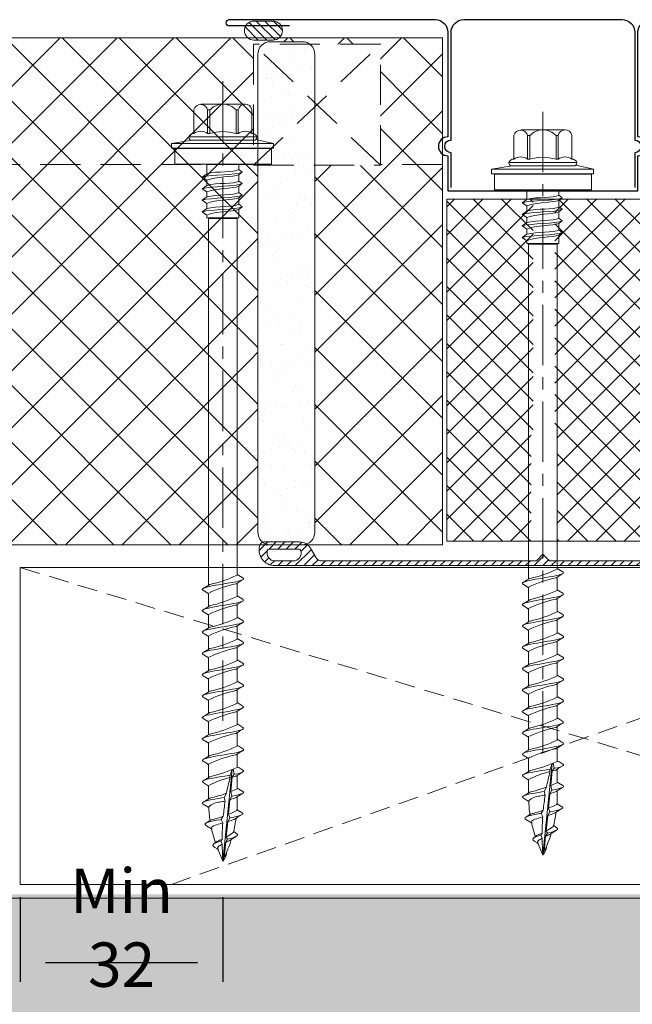
# Model space of a CAD drawing. Units: millimetres. Extents: x 39732 to 125114, y 33489 to 54132.
# Drawn here: x 70377 to 70474, y 44837 to 44992 of the extents above; entities that cross this region are included whole.
import ezdxf

# ---------------------------------------------------------------- set-up
doc = ezdxf.new("R2010")
doc.units = ezdxf.units.MM
doc.set_wipeout_variables(frame=1)
doc.linetypes.add('CENTER', pattern=[50.8, 31.75, -6.35, 6.35, -6.35])
doc.linetypes.add('HIDDEN', pattern=[9.525, 6.35, -3.175])
doc.layers.get('0').update_dxf_attribs({"lineweight": 9})
for name, color, linetype, lineweight in [('dimension', 7, 'Continuous', 9), ('Flashings', 6, 'Continuous', 25), ('Hatch', 43, 'Continuous', 18), ('PANEL WALL', 7, 'Continuous', 18), ('Structure primary', 7, 'Continuous', 9), ('Structure secondary', 7, 'Continuous', 18)]:
    doc.layers.add(name, color=color, linetype=linetype, lineweight=lineweight)
doc.styles.add('K_Span-std', font='arial.ttf', dxfattribs={"width": 0.8})
doc.dimstyles.new('K_SPAN_5', dxfattribs={"dimtxt": 5, "dimasz": 7, "dimexe": 3, "dimexo": 2, "dimgap": 2, "dimtad": 1, "dimdec": 0, "dimdsep": 46, "dimtxsty": 'K_Span-std', "dimcen": 2.5, "dimclrd": 256, "dimclre": 256, "dimadec": 0, "dimazin": 0, "dimtfac": 1, "dimtdec": 0, "dimtmove": 0, "dimatfit": 3, "dimfxl": 1, "dimarcsym": 0})

# ---------------------------------------------------------------- blocks, each defined once
blk = doc.blocks.new('VJ2')
h = blk.add_hatch()
h.set_pattern_fill('ANSI31', color=8, scale=0.3, style=0)
h.paths.add_polyline_path([(44.7, 3.21, 0.33168), (43.98, 3.75), (43.98, 3.75), (38.41, 3.75, 0.267949), (36.67, 2.75), (35.81, 1.25, -0.267949), (34.94, 0.75), (1.04, 0.75), (0, 1.79), (-1.04, 0.75), (-34.94, 0.75, -0.267949), (-35.81, 1.25), (-36.67, 2.75, 0.267949), (-38.41, 3.75), (-43.98, 3.75, 0.331679), (-44.7, 3.21, 0.501863), (-42.3, 0), (42.3, 0, 0.501863)])
h.paths.add_polyline_path([(-38.24, 2.43, 0.315274), (-38.52, 2.62), (-43.2, 2.62, 0.315274), (-43.48, 2.43, 0.520596), (-42.3, 0.75), (-39.42, 0.75, 0.520596)], flags=16)
h.paths.add_polyline_path([(43.48, 2.43, 0.315274), (43.2, 2.62), (38.52, 2.62, 0.315274), (38.24, 2.43, 0.520596), (39.42, 0.75), (42.3, 0.75, 0.520596)], flags=16)
blk.add_lwpolyline([(44.7, 3.21, 0.331679), (43.98, 3.75), (38.41, 3.75, 0.267949), (36.67, 2.75), (35.81, 1.25, -0.267949), (34.94, 0.75), (1.04, 0.75), (0, 1.79), (-1.04, 0.75), (-34.94, 0.75, -0.267949), (-35.81, 1.25), (-36.67, 2.75, 0.267949), (-38.41, 3.75), (-43.98, 3.75, 0.331679), (-44.7, 3.21, 0.501863), (-42.3, 0), (42.3, 0, 0.501865), (44.7, 3.21)], format="xyb")
for points in [[(-38.24, 2.43, 0.315274), (-38.52, 2.62), (-43.2, 2.62, 0.315274), (-43.48, 2.43, 0.520596), (-42.3, 0.75), (-39.42, 0.75, 0.520596)], [(38.24, 2.43, 0.520596), (39.42, 0.75), (42.3, 0.75, 0.520596), (43.48, 2.43, 0.315274), (43.2, 2.62), (38.52, 2.62, 0.315274)]]:
    blk.add_lwpolyline(points, format="xyb", close=True)
blk = doc.blocks.new('*U223')
at = {"lineweight": 5}
h = blk.add_hatch(dxfattribs=at)
h.set_pattern_fill('ANSI31', color=256, scale=0.3, angle=90, style=0)
h.set_pattern_definition([(135, (16529.0247, -15920.5783), (-0.67351921, -0.67351921), [])])
h.paths.add_polyline_path([(1.5, 0, 0.414214), (3, 1.5, 0.414214), (1.5, 3), (-1.5, 3, 0.414214), (-3, 1.5, 0.414214), (-1.5, 0)])
blk.add_lwpolyline([(3, 1.5), (3, 1.5, 0.414214), (1.5, 3), (-1.5, 3, 0.414214), (-3, 1.5), (-3, 1.5, 0.414214), (-1.5, 0), (1.5, 0, 0.414214)], format="xyb", close=True, dxfattribs=at)
blk = doc.blocks.new('*U454')
at = {"color": 7, "linetype": 'Continuous'}
for p, q in [((-2.25, -58.46), (-2.25, -61.39)), ((2.26, -59.81), (2.26, -58.46)), ((2.26, -63.18), (2.26, -61.06)), ((-2.25, -62.65), (-2.25, -64.76)), ((2.26, -66.55), (2.26, -64.44)), ((-2.25, -66.02), (-2.25, -68.13)), ((2.26, -69.93), (2.26, -67.81)), ((-2.25, -69.39), (-2.25, -71.51)), ((2.26, -73.3), (2.26, -71.18)), ((-2.25, -72.77), (-2.25, -74.88)), ((2.26, -76.67), (2.26, -74.55)), ((-2.25, -76.14), (-2.25, -78.25)), ((2.26, -80.04), (2.26, -77.93)), ((-2.25, -79.51), (-2.25, -81.62)), ((2.26, -83.42), (2.26, -81.3)), ((-2.25, -82.88), (-2.25, -85)), ((2.26, -86.79), (2.26, -84.67)), ((-2.25, -86.26), (-2.25, -88.37)), ((2.26, -90.16), (2.26, -88.04)), ((-2.25, -89.63), (-2.25, -91.74)), ((2.26, -93.53), (2.26, -91.42)), ((-2.25, -93), (-2.25, -95.12)), ((2.26, -95.64), (2.26, -94.79)), ((-0.81, -102.87), (-0.8, -102.97)), ((-0.71, -102.66), (-0.8, -102.79)), ((-0.78, -103.04), (0.01, -104.94)), ((0.39, -104), (0.79, -103.04)), ((0.56, -103.77), (0.52, -103.7))]:
    blk.add_line(p, q, dxfattribs=at)
for points in [[(-4.59, 4.87), (-4.59, 8.67, -0.774293), (-2.41, 8.6), (-2.41, 4.87, 0.351427), (-4.59, 4.87, 0.019663)], [(-2.08, 4.87), (-2.08, 8.6, -0.439203), (2.08, 8.6), (2.08, 4.87, 0.150792), (-2.08, 4.87, 0.019663)], [(4.59, 4.87), (4.59, 8.67, 0.805597), (2.41, 8.6), (2.41, 4.87, -0.351427), (4.59, 4.87, -0.019663)], [(4.59, 4.87), (4.83, 4.87, -0.26801), (5.37, 4.37), (5.37, 4.31, -0.395447), (4.83, 3.81), (-4.82, 3.81, -0.389624), (-5.38, 4.31), (-5.38, 4.37, -0.241094), (-4.82, 4.87), (-4.59, 4.87)]]:
    blk.add_lwpolyline(points, format="xyb")
for points in [[(-3.5, 9.51), (3.5, 9.51)], [(-2.41, 8.6), (-2.08, 8.6)], [(2.08, 8.6), (2.41, 8.6)], [(-2.41, 4.87), (-2.08, 4.87)], [(2.08, 4.87), (2.41, 4.87)], [(-8.11, 3.31), (-4.83, 3.81)], [(-8.11, 3.31), (-4.97, 3.31)], [(5.37, 4.37), (-5.38, 4.37)], [(8, 3.31), (5.2, 3.96)], [(-2.51, -1.49), (-2.51, 0), (2.51, 0), (2.51, -0.8)], [(-3.27, -2), (-2.63, -1.86), (-1.81, -1.76), (-0.89, -1.69), (0.07, -1.62), (1.01, -1.56), (1.86, -1.47), (2.56, -1.35), (3.03, -1.19)], [(-2.52, -2.5), (-3.27, -2), (-2.52, -1.49)], [(-2.52, -1.49), (-1.88, -1.34), (-1.16, -1.24), (-0.42, -1.19), (0.32, -1.15), (1.02, -1.11), (1.64, -1.05), (2.15, -0.95), (2.51, -0.8)], [(2.51, -0.8), (3.03, -1.19), (2.52, -1.61)], [(-3.27, -3.82), (-2.63, -3.69), (-1.81, -3.59), (-0.89, -3.52), (0.07, -3.45), (1.01, -3.39), (1.86, -3.3), (2.56, -3.18), (3.03, -3.02)], [(-2.52, -2.5), (-1.99, -2.31), (-1.33, -2.16), (-0.6, -2.05), (0.15, -1.97), (0.89, -1.9), (1.56, -1.82), (2.12, -1.73), (2.52, -1.61)], [(-2.52, -3.32), (-1.88, -3.16), (-1.16, -3.07), (-0.42, -3.01), (0.32, -2.98), (1.02, -2.94), (1.64, -2.88), (2.15, -2.78), (2.51, -2.63)], [(-2.51, -3.31), (-2.51, -2.5)], [(2.51, -1.61), (2.51, -2.63)], [(2.51, -2.63), (3.03, -3.02), (2.52, -3.43)], [(-2.52, -4.33), (-3.27, -3.82), (-2.52, -3.32)], [(-2.52, -4.33), (-1.99, -4.14), (-1.33, -3.99), (-0.6, -3.88), (0.15, -3.8), (0.89, -3.72), (1.56, -3.65), (2.12, -3.56), (2.52, -3.43)], [(-2.52, -5.13), (-1.88, -4.98), (-1.16, -4.88), (-0.42, -4.83), (0.32, -4.79), (1.02, -4.75), (1.64, -4.69), (2.15, -4.6), (2.51, -4.44)], [(-2.51, -5.13), (-2.51, -4.33)], [(2.51, -3.44), (2.51, -4.44)], [(2.51, -4.44), (3.03, -4.83), (2.52, -5.25)], [(-3.27, -5.64), (-2.63, -5.5), (-1.81, -5.4), (-0.89, -5.33), (0.07, -5.27), (1.01, -5.2), (1.86, -5.11), (2.56, -4.99), (3.03, -4.83)], [(-2.52, -6.15), (-3.27, -5.64), (-2.52, -5.13)], [(-2.52, -6.15), (-1.99, -5.95), (-1.33, -5.8), (-0.6, -5.69), (0.15, -5.61), (0.89, -5.54), (1.56, -5.46), (2.12, -5.37), (2.52, -5.25)], [(-2.51, -6.97), (-2.51, -6.14)], [(2.51, -5.25), (2.51, -6.28)], [(-3.27, -7.48), (-2.63, -7.34), (-1.81, -7.24), (-0.89, -7.17), (0.07, -7.11), (1.01, -7.04), (1.86, -6.95), (2.56, -6.84), (3.03, -6.67)], [(-2.52, -7.99), (-3.27, -7.48), (-2.52, -6.97)], [(-2.52, -6.97), (-1.88, -6.82), (-1.16, -6.72), (-0.42, -6.67), (0.32, -6.63), (1.02, -6.59), (1.64, -6.53), (2.15, -6.44), (2.51, -6.28)], [(-2.52, -7.99), (-1.99, -7.79), (-1.33, -7.64), (-0.6, -7.54), (0.15, -7.45), (0.89, -7.38), (1.56, -7.3), (2.12, -7.21), (2.52, -7.09)], [(2.51, -7.09), (2.51, -8.44), (-2.51, -8.44), (-2.51, -7.98)], [(2.51, -6.28), (3.03, -6.67), (2.52, -7.09)], [(-2.25, -58.46), (-2.25, -8.55), (2.27, -8.55), (2.26, -58.46)], [(0.01, -104.95), (1.46, -90.51)], [(1.12, -91.75), (1.15, -91.38)], [(1.25, -93.98), (1.48, -91.66)], [(1.6, -90.45), (1.78, -91.24), (1.48, -91.66)], [(0.36, -95.48), (0.22, -94.91), (0.57, -94.24)], [(1.25, -93.98), (1.39, -94.7), (1.12, -95.26)], [(0.89, -97.55), (1.12, -95.26)], [(-0.03, -98.93), (-0.25, -98.37), (0.06, -97.86)], [(0.89, -97.55), (1.08, -98.11), (0.77, -98.72)], [(0.53, -101.15), (0.77, -98.72)], [(-0.12, -102.29), (-0.3, -101.78), (-0.12, -101.48)], [(0.21, -104.31), (0.44, -101.98)], [(0.53, -101.15), (0.75, -101.5), (0.44, -101.98)]]:
    blk.add_lwpolyline(points)
blk.add_lwpolyline([(-8.11, 2.58), (8, 2.58), (8, 3.31), (-8.11, 3.31)], close=True)
at = {"color": 253}
blk.add_lwpolyline([(-7.61, 0.07), (7.67, 0.07), (7.67, 2.51), (-7.61, 2.51)], close=True, dxfattribs=at)
at = {"color": 7, "linetype": 'Continuous', "flags": 128}
for points in [[(3.13, -60.23), (3.23, -60.3), (3.26, -60.4), (3.19, -60.49), (3.03, -60.58), (2.77, -60.68), (2.43, -60.77), (2.02, -60.87), (1.55, -60.96), (1.03, -61.05), (0.48, -61.14), (-0.08, -61.24), (-0.64, -61.33), (-1.18, -61.42), (-1.69, -61.52), (-2.14, -61.61), (-2.53, -61.7), (-2.84, -61.8), (-3.07, -61.89), (-3.21, -61.98), (-3.25, -62.08), (-3.19, -62.17), (-3.11, -62.21)], [(2.09, -61.18), (2.35, -61.01), (3.14, -60.53)], [(3.14, -60.23), (2.51, -59.85), (2.26, -59.7)], [(-2.06, -61.28), (-2.48, -61.53), (-3.12, -61.91)], [(3.13, -63.61), (3.21, -63.66), (3.26, -63.75), (3.21, -63.85), (3.06, -63.94), (2.83, -64.03), (2.5, -64.13), (2.11, -64.22), (1.64, -64.31), (1.13, -64.41), (0.59, -64.5), (0.03, -64.59), (-0.53, -64.68), (-1.08, -64.78), (-1.59, -64.87), (-2.06, -64.96), (-2.46, -65.06), (-2.79, -65.15), (-3.03, -65.24), (-3.19, -65.34), (-3.25, -65.43), (-3.21, -65.52), (-3.12, -65.58)], [(-3.13, -62.21), (-2.42, -62.65), (-2.25, -62.75)], [(3.14, -63.61), (2.51, -63.23), (2.26, -63.08)], [(-2.07, -64.65), (-2.49, -64.91), (-3.12, -65.29)], [(2.08, -64.55), (2.4, -64.35), (3.14, -63.9)], [(-3.13, -65.58), (-2.42, -66.02), (-2.25, -66.12)], [(3.14, -66.98), (2.5, -66.6), (2.26, -66.45)], [(3.12, -66.98), (3.19, -67.01), (3.26, -67.11), (3.23, -67.2), (3.1, -67.29), (2.88, -67.39), (2.57, -67.48), (2.19, -67.58), (1.73, -67.67), (1.23, -67.76), (0.69, -67.85), (0.13, -67.95), (-0.43, -68.04), (-0.98, -68.13), (-1.5, -68.23), (-1.98, -68.32), (-2.39, -68.41), (-2.74, -68.51), (-3, -68.6), (-3.17, -68.69), (-3.24, -68.79), (-3.22, -68.88), (-3.12, -68.95)], [(-2.07, -68.02), (-2.49, -68.28), (-3.12, -68.66)], [(2.09, -67.92), (2.53, -67.65), (3.14, -67.27)], [(-3.13, -68.95), (-2.42, -69.39), (-2.25, -69.5)], [(3.14, -70.35), (2.5, -69.97), (2.26, -69.82)], [(3.13, -70.35), (3.17, -70.37), (3.25, -70.46), (3.24, -70.56), (3.13, -70.65), (2.92, -70.74), (2.63, -70.84), (2.26, -70.93), (1.82, -71.02), (1.32, -71.12), (0.79, -71.21), (0.23, -71.3), (-0.33, -71.4), (-0.89, -71.49), (-1.42, -71.58), (-1.9, -71.68), (-2.33, -71.77), (-2.68, -71.86), (-2.96, -71.96), (-3.15, -72.05), (-3.24, -72.14), (-3.23, -72.24), (-3.13, -72.33)], [(-2.07, -71.39), (-2.49, -71.65), (-3.12, -72.03)], [(2.09, -71.29), (2.52, -71.02), (3.14, -70.65)], [(-3.13, -72.33), (-2.42, -72.76), (-2.25, -72.87)], [(3.13, -73.72), (3.15, -73.73), (3.25, -73.82), (3.25, -73.91), (3.15, -74.01), (2.96, -74.1), (2.69, -74.19), (2.33, -74.29), (1.9, -74.38), (1.41, -74.47), (0.88, -74.57), (0.33, -74.66), (-0.24, -74.75), (-0.79, -74.85), (-1.33, -74.94), (-1.82, -75.03), (-2.26, -75.13), (-2.63, -75.22), (-2.92, -75.31), (-3.12, -75.41), (-3.23, -75.5), (-3.24, -75.59), (-3.15, -75.69), (-3.13, -75.7)], [(2.08, -74.67), (2.43, -74.45), (3.14, -74.02)], [(3.13, -73.72), (2.5, -73.34), (2.26, -73.19)], [(-3.13, -75.7), (-2.42, -76.13), (-2.25, -76.24)], [(-2.07, -74.77), (-2.49, -75.03), (-3.12, -75.41)], [(3.13, -77.09), (3.24, -77.18), (3.26, -77.27), (3.18, -77.36), (3, -77.46), (2.74, -77.55), (2.39, -77.64), (1.98, -77.74), (1.5, -77.83), (0.98, -77.92), (0.42, -78.02), (-0.14, -78.11), (-0.7, -78.2), (-1.24, -78.3), (-1.74, -78.39), (-2.19, -78.48), (-2.57, -78.58), (-2.87, -78.67), (-3.09, -78.76), (-3.22, -78.85), (-3.24, -78.95), (-3.17, -79.04), (-3.12, -79.07)], [(2.08, -78.04), (2.43, -77.82), (3.14, -77.39)], [(3.13, -77.09), (2.5, -76.71), (2.26, -76.57)], [(-3.13, -79.07), (-2.42, -79.51), (-2.25, -79.61)], [(-2.08, -78.14), (-2.49, -78.4), (-3.12, -78.78)], [(3.13, -80.47), (3.22, -80.53), (3.26, -80.63), (3.2, -80.72), (3.04, -80.81), (2.79, -80.91), (2.46, -81), (2.05, -81.09), (1.58, -81.19), (1.07, -81.28), (0.52, -81.37), (-0.04, -81.47), (-0.6, -81.56), (-1.15, -81.65), (-1.65, -81.75), (-2.11, -81.84), (-2.51, -81.93), (-2.83, -82.03), (-3.06, -82.12), (-3.2, -82.21), (-3.25, -82.31), (-3.19, -82.4), (-3.12, -82.45)], [(2.09, -81.41), (2.36, -81.24), (3.14, -80.76)], [(3.14, -80.47), (2.51, -80.09), (2.26, -79.94)], [(-2.07, -81.51), (-2.49, -81.77), (-3.13, -82.16)], [(3.13, -83.84), (3.21, -83.89), (3.26, -83.98), (3.22, -84.08), (3.08, -84.17), (2.85, -84.26), (2.53, -84.36), (2.14, -84.45), (1.68, -84.54), (1.18, -84.63), (0.64, -84.73), (0.07, -84.82), (-0.49, -84.91), (-1.04, -85.01), (-1.55, -85.1), (-2.02, -85.19), (-2.43, -85.29), (-2.77, -85.38), (-3.02, -85.47), (-3.18, -85.56), (-3.24, -85.66), (-3.21, -85.75), (-3.12, -85.82)], [(-3.13, -82.45), (-2.42, -82.88), (-2.25, -82.99)], [(3.14, -83.84), (2.51, -83.46), (2.26, -83.31)], [(-2.07, -84.89), (-2.5, -85.15), (-3.13, -85.53)], [(-3.13, -85.82), (-2.42, -86.25), (-2.25, -86.36)], [(3.14, -87.21), (2.51, -86.83), (2.26, -86.68)], [(3.13, -87.21), (3.18, -87.24), (3.26, -87.33), (3.24, -87.43), (3.12, -87.52), (2.9, -87.61), (2.61, -87.71), (2.23, -87.8), (1.78, -87.89), (1.29, -87.99), (0.75, -88.08), (0.19, -88.17), (-0.37, -88.27), (-0.92, -88.36), (-1.45, -88.45), (-1.93, -88.55), (-2.35, -88.64), (-2.7, -88.73), (-2.97, -88.83), (-3.15, -88.92), (-3.24, -89.01), (-3.23, -89.11), (-3.12, -89.19)], [(-2.07, -88.26), (-2.49, -88.52), (-3.13, -88.9)], [(-3.13, -89.19), (-2.42, -89.62), (-2.25, -89.73)], [(3.13, -90.58), (2.5, -90.2), (2.26, -90.06)], [(1.15, -91.38), (0.86, -91.43), (0.31, -91.53), (-0.26, -91.62), (-0.81, -91.71), (-1.34, -91.81), (-1.84, -91.9), (-2.27, -91.99), (-2.64, -92.09), (-2.92, -92.18), (-3.12, -92.27), (-3.23, -92.36), (-3.24, -92.46), (-3.15, -92.55), (-3.12, -92.57)], [(-2.07, -91.63), (-2.49, -91.89), (-3.13, -92.27)], [(3.13, -90.58), (3.15, -90.6), (3.25, -90.69), (3.25, -90.78), (3.15, -90.88), (2.95, -90.97), (2.67, -91.06), (2.31, -91.16), (1.88, -91.25), (1.76, -91.27)], [(2.08, -91.53), (2.43, -91.31), (3.14, -90.88)], [(-3.12, -92.57), (-2.34, -93.05), (-2.25, -93.1)], [(3.13, -93.95), (3.24, -94.04), (3.26, -94.14), (3.18, -94.23), (3, -94.32), (2.73, -94.41), (2.39, -94.51), (1.97, -94.6), (1.49, -94.69), (1.38, -94.71)], [(2.08, -94.9), (2.43, -94.68), (3.14, -94.25)], [(3.13, -93.95), (2.5, -93.58), (2.26, -93.43)], [(0.22, -94.91), (-0.15, -94.97), (-0.71, -95.07), (-1.24, -95.16), (-1.74, -95.25), (-2.19, -95.35), (-2.57, -95.44), (-2.88, -95.53), (-3.09, -95.63), (-3.22, -95.72), (-3.24, -95.81), (-3.17, -95.91), (-3.11, -95.94)], [(-2.07, -95), (-2.49, -95.26), (-3.13, -95.65)], [(-3.12, -95.94), (-2.34, -96.42), (-2.21, -96.5)], [(3.02, -97.31), (3.04, -97.32), (3.14, -97.42), (3.13, -97.52), (3.03, -97.62), (2.83, -97.71), (2.53, -97.81), (2.15, -97.91), (1.7, -98.01), (1.19, -98.11), (1.07, -98.13)], [(1.92, -98.3), (2.33, -98.04), (3.02, -97.62)], [(3.02, -97.32), (2.41, -96.94), (2.21, -96.82)], [(-0.25, -98.37), (-0.48, -98.41), (-1.02, -98.51), (-1.52, -98.61), (-1.96, -98.72), (-2.33, -98.82), (-2.6, -98.93), (-2.77, -99.03), (-2.83, -99.14), (-2.77, -99.25), (-2.68, -99.31)], [(-1.82, -98.42), (-2.13, -98.62), (-2.69, -98.98)], [(-2.69, -99.31), (-2.05, -99.7), (-1.75, -99.89)], [(-0.03, -98.93), (-0.35, -99.02), (-0.67, -99.12), (-0.97, -99.21), (-1.23, -99.3), (-1.46, -99.4), (-1.62, -99.49), (-1.74, -99.58), (-1.8, -99.68), (-1.8, -99.76)], [(1.92, -98.29), (1.79, -98.36), (1.57, -98.46), (1.31, -98.55), (1.01, -98.65), (0.77, -98.72)], [(2.18, -100.63), (2.22, -100.64), (2.32, -100.77), (2.29, -100.9), (2.12, -101.03), (1.83, -101.17), (1.41, -101.31), (0.92, -101.45), (0.75, -101.5)], [(2.19, -100.63), (1.71, -100.3), (1.68, -100.28)], [(-0.3, -101.78), (-0.71, -101.91), (-1.14, -102.07), (-1.44, -102.24), (-1.58, -102.41), (-1.52, -102.6), (-1.28, -102.78)], [(-0.93, -101.82), (-1.09, -101.96), (-1.43, -102.23)], [(1.16, -101.65), (1.59, -101.36), (2.15, -101.02)], [(-1.29, -102.78), (-0.91, -103.02), (-0.72, -103.18)]]:
    blk.add_lwpolyline(points, dxfattribs=at)
at = {"color": 7, "linetype": 'Continuous'}
for centre, radius, start, end in [((-5.19, -44.98), 16.59, 280.8624, 296.6937), ((5.36, -77.88), 17.02, 101.0861, 116.5355), ((-6.62, -44.17), 20.98, 282.5315, 295.0421), ((5.73, -82.32), 18.15, 101.5994, 116.0556), ((-6.09, -49.12), 19.33, 282.028, 295.5912), ((6.21, -87.1), 19.63, 102.1462, 115.517), ((-5.66, -53.76), 18, 281.5262, 296.0991), ((6.74, -92.05), 21.27, 102.6248, 114.975), ((-5.3, -58.18), 16.9, 281.0067, 296.5676), ((5.26, -91.13), 16.77, 100.9496, 116.614), ((-6.73, -57.36), 21.3, 282.628, 294.9654), ((5.66, -95.63), 17.95, 101.5044, 116.1119), ((-6.19, -62.35), 19.61, 282.1383, 295.5232), ((6.19, -100.52), 19.55, 102.1234, 115.5617), ((-5.76, -67), 18.27, 281.6544, 296.0268), ((6.19, -104.19), 19.82, 102.1334, 115.203), ((24.24, -119.82), 41.46, 120.5986, 122.3983), ((-5.33, -71.58), 17, 281.0722, 296.5376), ((5, -104), 16.09, 100.5959, 116.775), ((28.28, -129.71), 49.12, 120.7825, 122.287), ((-6.8, -70.63), 21.53, 282.6933, 294.8935), ((5.6, -108.94), 17.76, 101.4324, 103.4113), ((5.6, -108.94), 17.76, 104.5977, 116.2006), ((-6.24, -75.67), 19.78, 282.1846, 290.1456), ((-6.24, -75.67), 19.78, 292.2389, 295.4412), ((-0.41, -98.25), 2.61, 91.1505, 134.1789), ((-2.22, -84.89), 10.89, 279.2706, 283.701), ((-2.22, -84.89), 10.89, 287.8399, 293.2572), ((-17.07, -95.64), 19.33, 356.1396, 0), ((17.08, -95.64), 19.33, 182.1882, 188.6408), ((-6.37, -79.8), 19.18, 283.7367, 289.605), ((-6.37, -79.8), 19.18, 292.2514, 296.6012), ((-17.07, -95.64), 19.33, 345.5777, 352.393), ((17.08, -95.64), 19.33, 192.2983, 199.232), ((-5.28, -90.66), 11.99, 298.9804, 305.2404), ((-5.28, -90.66), 11.99, 291.3081, 295.5006), ((4.85, -110.71), 9.78, 120.543, 124.6419), ((4.85, -110.71), 9.78, 112.1603, 116.8047), ((-17.07, -95.64), 19.33, 337.5, 342.158), ((-0.51, -102.91), 0.314, 128.6576, 221.6151), ((-1.4, -103.56), 1.97, 315.7395, 353.9884), ((2.17, -105.28), 2.19, 144.3901, 171.0983)]:
    blk.add_arc(centre, radius, start, end, dxfattribs=at)
for centre, radius, start, end in [((28.63, -100.53), 28.96, 159.7693, 161.5903), ((40.28, -101.7), 40.4, 165.7422, 169.3625), ((40.28, -101.7), 40.4, 171.1373, 174.5491), ((40.28, -101.7), 40.4, 176.074, 179.691), ((40.28, -101.7), 40.4, 180.8321, 184.5966)]:
    blk.add_arc(centre, radius, start, end)
blk = doc.blocks.new('*U554')
at = {"color": 7, "linetype": 'Continuous'}
for p, q in [((-2.25, -63.46), (-2.25, -66.39)), ((2.26, -64.81), (2.26, -63.46)), ((2.26, -68.18), (2.26, -66.06)), ((-2.25, -67.65), (-2.25, -69.76)), ((2.26, -71.55), (2.26, -69.44)), ((-2.25, -71.02), (-2.25, -73.13)), ((2.26, -74.93), (2.26, -72.81)), ((-2.25, -74.39), (-2.25, -76.51)), ((2.26, -78.3), (2.26, -76.18)), ((-2.25, -77.77), (-2.25, -79.88)), ((2.26, -81.67), (2.26, -79.55)), ((-2.25, -81.14), (-2.25, -83.25)), ((2.26, -85.04), (2.26, -82.93)), ((-2.25, -84.51), (-2.25, -86.62)), ((2.26, -88.42), (2.26, -86.3)), ((-2.25, -87.88), (-2.25, -90)), ((2.26, -91.79), (2.26, -89.67)), ((-2.25, -91.26), (-2.25, -93.37)), ((2.26, -95.16), (2.26, -93.04)), ((-2.25, -94.63), (-2.25, -96.74)), ((2.26, -98.53), (2.26, -96.42)), ((-2.25, -98), (-2.25, -100.12)), ((2.26, -100.64), (2.26, -99.79)), ((-0.81, -107.87), (-0.8, -107.97)), ((-0.71, -107.66), (-0.8, -107.79)), ((-0.78, -108.04), (0.01, -109.94)), ((0.39, -109), (0.79, -108.04)), ((0.56, -108.77), (0.52, -108.7))]:
    blk.add_line(p, q, dxfattribs=at)
for points in [[(-4.59, 4.87), (-4.59, 8.67, -0.774293), (-2.41, 8.6), (-2.41, 4.87, 0.351427), (-4.59, 4.87, 0.019663)], [(-2.08, 4.87), (-2.08, 8.6, -0.439203), (2.08, 8.6), (2.08, 4.87, 0.150792), (-2.08, 4.87, 0.019663)], [(4.59, 4.87), (4.59, 8.67, 0.805597), (2.41, 8.6), (2.41, 4.87, -0.351427), (4.59, 4.87, -0.019663)], [(4.59, 4.87), (4.83, 4.87, -0.26801), (5.37, 4.37), (5.37, 4.31, -0.395447), (4.83, 3.81), (-4.82, 3.81, -0.389624), (-5.38, 4.31), (-5.38, 4.37, -0.241094), (-4.82, 4.87), (-4.59, 4.87)]]:
    blk.add_lwpolyline(points, format="xyb")
for points in [[(-3.5, 9.51), (3.5, 9.51)], [(-2.41, 8.6), (-2.08, 8.6)], [(2.08, 8.6), (2.41, 8.6)], [(-2.41, 4.87), (-2.08, 4.87)], [(2.08, 4.87), (2.41, 4.87)], [(-8.11, 3.31), (-4.83, 3.81)], [(-8.11, 3.31), (-4.97, 3.31)], [(5.37, 4.37), (-5.38, 4.37)], [(8, 3.31), (5.2, 3.96)], [(-2.51, -1.49), (-2.51, 0), (2.51, 0), (2.51, -0.8)], [(-3.27, -2), (-2.63, -1.86), (-1.81, -1.76), (-0.89, -1.69), (0.07, -1.62), (1.01, -1.56), (1.86, -1.47), (2.56, -1.35), (3.03, -1.19)], [(-2.52, -2.5), (-3.27, -2), (-2.52, -1.49)], [(-2.52, -1.49), (-1.88, -1.34), (-1.16, -1.24), (-0.42, -1.19), (0.32, -1.15), (1.02, -1.11), (1.64, -1.05), (2.15, -0.95), (2.51, -0.8)], [(2.51, -0.8), (3.03, -1.19), (2.52, -1.61)], [(-3.27, -3.82), (-2.63, -3.69), (-1.81, -3.59), (-0.89, -3.52), (0.07, -3.45), (1.01, -3.39), (1.86, -3.3), (2.56, -3.18), (3.03, -3.02)], [(-2.52, -2.5), (-1.99, -2.31), (-1.33, -2.16), (-0.6, -2.05), (0.15, -1.97), (0.89, -1.9), (1.56, -1.82), (2.12, -1.73), (2.52, -1.61)], [(-2.52, -3.32), (-1.88, -3.16), (-1.16, -3.07), (-0.42, -3.01), (0.32, -2.98), (1.02, -2.94), (1.64, -2.88), (2.15, -2.78), (2.51, -2.63)], [(-2.51, -3.31), (-2.51, -2.5)], [(2.51, -1.61), (2.51, -2.63)], [(2.51, -2.63), (3.03, -3.02), (2.52, -3.43)], [(-2.52, -4.33), (-3.27, -3.82), (-2.52, -3.32)], [(-2.52, -4.33), (-1.99, -4.14), (-1.33, -3.99), (-0.6, -3.88), (0.15, -3.8), (0.89, -3.72), (1.56, -3.65), (2.12, -3.56), (2.52, -3.43)], [(-2.52, -5.13), (-1.88, -4.98), (-1.16, -4.88), (-0.42, -4.83), (0.32, -4.79), (1.02, -4.75), (1.64, -4.69), (2.15, -4.6), (2.51, -4.44)], [(-2.51, -5.13), (-2.51, -4.33)], [(2.51, -3.44), (2.51, -4.44)], [(2.51, -4.44), (3.03, -4.83), (2.52, -5.25)], [(-3.27, -5.64), (-2.63, -5.5), (-1.81, -5.4), (-0.89, -5.33), (0.07, -5.27), (1.01, -5.2), (1.86, -5.11), (2.56, -4.99), (3.03, -4.83)], [(-2.52, -6.15), (-3.27, -5.64), (-2.52, -5.13)], [(-2.52, -6.15), (-1.99, -5.95), (-1.33, -5.8), (-0.6, -5.69), (0.15, -5.61), (0.89, -5.54), (1.56, -5.46), (2.12, -5.37), (2.52, -5.25)], [(-2.51, -6.97), (-2.51, -6.14)], [(2.51, -5.25), (2.51, -6.28)], [(-3.27, -7.48), (-2.63, -7.34), (-1.81, -7.24), (-0.89, -7.17), (0.07, -7.11), (1.01, -7.04), (1.86, -6.95), (2.56, -6.84), (3.03, -6.67)], [(-2.52, -7.99), (-3.27, -7.48), (-2.52, -6.97)], [(-2.52, -6.97), (-1.88, -6.82), (-1.16, -6.72), (-0.42, -6.67), (0.32, -6.63), (1.02, -6.59), (1.64, -6.53), (2.15, -6.44), (2.51, -6.28)], [(-2.52, -7.99), (-1.99, -7.79), (-1.33, -7.64), (-0.6, -7.54), (0.15, -7.45), (0.89, -7.38), (1.56, -7.3), (2.12, -7.21), (2.52, -7.09)], [(2.51, -7.09), (2.51, -8.44), (-2.51, -8.44), (-2.51, -7.98)], [(2.51, -6.28), (3.03, -6.67), (2.52, -7.09)], [(-2.25, -63.46), (-2.25, -8.55), (2.27, -8.55), (2.26, -63.46)], [(0.01, -109.95), (1.46, -95.51)], [(1.6, -95.45), (1.78, -96.24), (1.48, -96.66)], [(1.12, -96.75), (1.15, -96.38)], [(1.24, -98.98), (1.48, -96.66)], [(0.36, -100.48), (0.22, -99.91), (0.57, -99.24)], [(1.24, -98.98), (1.39, -99.7), (1.12, -100.26)], [(0.89, -102.55), (1.12, -100.26)], [(0.89, -102.55), (1.08, -103.11), (0.77, -103.72)], [(-0.03, -103.93), (-0.25, -103.37), (0.06, -102.86)], [(0.52, -106.15), (0.77, -103.72)], [(-0.12, -107.29), (-0.3, -106.78), (-0.12, -106.48)], [(0.21, -109.31), (0.44, -106.98)], [(0.52, -106.15), (0.75, -106.5), (0.44, -106.98)]]:
    blk.add_lwpolyline(points)
blk.add_lwpolyline([(-8.11, 2.58), (8, 2.58), (8, 3.31), (-8.11, 3.31)], close=True)
at = {"color": 253}
blk.add_lwpolyline([(-7.61, 0.07), (7.67, 0.07), (7.67, 2.51), (-7.61, 2.51)], close=True, dxfattribs=at)
at = {"color": 7, "linetype": 'Continuous', "flags": 128}
for points in [[(3.13, -65.23), (3.23, -65.3), (3.26, -65.4), (3.19, -65.49), (3.02, -65.58), (2.77, -65.68), (2.43, -65.77), (2.02, -65.87), (1.55, -65.96), (1.03, -66.05), (0.48, -66.14), (-0.08, -66.24), (-0.64, -66.33), (-1.18, -66.42), (-1.69, -66.52), (-2.14, -66.61), (-2.53, -66.7), (-2.84, -66.8), (-3.07, -66.89), (-3.21, -66.98), (-3.25, -67.08), (-3.19, -67.17), (-3.12, -67.21)], [(3.14, -65.23), (2.51, -64.85), (2.26, -64.7)], [(-2.07, -66.28), (-2.48, -66.53), (-3.12, -66.91)], [(2.09, -66.18), (2.35, -66.01), (3.14, -65.53)], [(-3.13, -67.21), (-2.42, -67.65), (-2.25, -67.75)], [(3.14, -68.61), (2.51, -68.23), (2.26, -68.08)], [(3.13, -68.61), (3.21, -68.66), (3.26, -68.75), (3.21, -68.85), (3.06, -68.94), (2.83, -69.03), (2.5, -69.13), (2.11, -69.22), (1.64, -69.31), (1.13, -69.41), (0.59, -69.5), (0.03, -69.59), (-0.53, -69.68), (-1.08, -69.78), (-1.59, -69.87), (-2.06, -69.96), (-2.46, -70.06), (-2.79, -70.15), (-3.04, -70.24), (-3.19, -70.34), (-3.25, -70.43), (-3.21, -70.52), (-3.12, -70.58)], [(-2.07, -69.65), (-2.49, -69.91), (-3.12, -70.29)], [(2.08, -69.55), (2.4, -69.35), (3.14, -68.9)], [(-3.13, -70.58), (-2.42, -71.02), (-2.25, -71.12)], [(3.14, -71.98), (2.5, -71.6), (2.26, -71.45)], [(3.12, -71.98), (3.19, -72.01), (3.26, -72.11), (3.23, -72.2), (3.1, -72.29), (2.88, -72.39), (2.57, -72.48), (2.18, -72.58), (1.73, -72.67), (1.23, -72.76), (0.69, -72.85), (0.13, -72.95), (-0.43, -73.04), (-0.98, -73.13), (-1.5, -73.23), (-1.98, -73.32), (-2.39, -73.41), (-2.74, -73.51), (-3, -73.6), (-3.17, -73.69), (-3.24, -73.79), (-3.22, -73.88), (-3.12, -73.95)], [(-2.07, -73.02), (-2.49, -73.28), (-3.12, -73.66)], [(2.09, -72.92), (2.52, -72.65), (3.14, -72.27)], [(-3.13, -73.95), (-2.42, -74.39), (-2.25, -74.5)], [(3.12, -75.35), (3.17, -75.37), (3.25, -75.46), (3.24, -75.56), (3.13, -75.65), (2.92, -75.74), (2.63, -75.84), (2.26, -75.93), (1.82, -76.02), (1.32, -76.12), (0.79, -76.21), (0.23, -76.3), (-0.34, -76.4), (-0.89, -76.49), (-1.42, -76.58), (-1.9, -76.68), (-2.33, -76.77), (-2.68, -76.86), (-2.96, -76.96), (-3.15, -77.05), (-3.24, -77.14), (-3.23, -77.24), (-3.13, -77.33)], [(2.09, -76.29), (2.52, -76.02), (3.14, -75.65)], [(3.13, -75.35), (2.5, -74.97), (2.26, -74.82)], [(-3.13, -77.33), (-2.42, -77.76), (-2.25, -77.87)], [(-2.07, -76.39), (-2.49, -76.65), (-3.12, -77.03)], [(3.13, -78.72), (3.15, -78.73), (3.25, -78.82), (3.25, -78.91), (3.15, -79.01), (2.96, -79.1), (2.68, -79.19), (2.33, -79.29), (1.9, -79.38), (1.41, -79.47), (0.88, -79.57), (0.33, -79.66), (-0.24, -79.75), (-0.79, -79.85), (-1.33, -79.94), (-1.82, -80.03), (-2.26, -80.13), (-2.63, -80.22), (-2.92, -80.31), (-3.12, -80.41), (-3.23, -80.5), (-3.24, -80.59), (-3.15, -80.69), (-3.13, -80.7)], [(2.08, -79.67), (2.43, -79.45), (3.14, -79.02)], [(3.13, -78.72), (2.5, -78.34), (2.26, -78.19)], [(-3.13, -80.7), (-2.42, -81.13), (-2.25, -81.24)], [(-2.07, -79.77), (-2.49, -80.03), (-3.12, -80.41)], [(3.13, -82.09), (3.24, -82.18), (3.26, -82.27), (3.18, -82.36), (3, -82.46), (2.74, -82.55), (2.39, -82.64), (1.97, -82.74), (1.5, -82.83), (0.97, -82.92), (0.42, -83.02), (-0.14, -83.11), (-0.7, -83.2), (-1.24, -83.3), (-1.74, -83.39), (-2.19, -83.48), (-2.57, -83.58), (-2.87, -83.67), (-3.09, -83.76), (-3.22, -83.85), (-3.24, -83.95), (-3.17, -84.04), (-3.12, -84.07)], [(3.13, -82.09), (2.5, -81.71), (2.26, -81.57)], [(-2.08, -83.14), (-2.49, -83.4), (-3.13, -83.78)], [(2.08, -83.04), (2.43, -82.82), (3.14, -82.39)], [(3.13, -85.47), (3.22, -85.53), (3.26, -85.63), (3.2, -85.72), (3.04, -85.81), (2.79, -85.91), (2.46, -86), (2.05, -86.09), (1.58, -86.19), (1.07, -86.28), (0.52, -86.37), (-0.04, -86.47), (-0.6, -86.56), (-1.15, -86.65), (-1.66, -86.75), (-2.11, -86.84), (-2.51, -86.93), (-2.83, -87.03), (-3.06, -87.12), (-3.2, -87.21), (-3.25, -87.31), (-3.19, -87.4), (-3.12, -87.45)], [(-3.13, -84.07), (-2.42, -84.51), (-2.25, -84.61)], [(3.14, -85.47), (2.51, -85.09), (2.26, -84.94)], [(-2.07, -86.51), (-2.49, -86.77), (-3.13, -87.16)], [(2.09, -86.41), (2.35, -86.24), (3.14, -85.76)], [(-3.13, -87.45), (-2.42, -87.88), (-2.25, -87.99)], [(3.14, -88.84), (2.51, -88.46), (2.26, -88.31)], [(3.12, -88.84), (3.2, -88.89), (3.26, -88.98), (3.22, -89.08), (3.08, -89.17), (2.85, -89.26), (2.53, -89.36), (2.14, -89.45), (1.68, -89.54), (1.18, -89.63), (0.63, -89.73), (0.07, -89.82), (-0.49, -89.91), (-1.04, -90.01), (-1.55, -90.1), (-2.02, -90.19), (-2.43, -90.29), (-2.77, -90.38), (-3.02, -90.47), (-3.18, -90.56), (-3.25, -90.66), (-3.21, -90.75), (-3.12, -90.82)], [(-2.07, -89.89), (-2.5, -90.15), (-3.13, -90.53)], [(-3.13, -90.82), (-2.42, -91.25), (-2.25, -91.36)], [(3.14, -92.21), (2.51, -91.83), (2.26, -91.68)], [(3.12, -92.21), (3.18, -92.24), (3.26, -92.33), (3.23, -92.43), (3.12, -92.52), (2.9, -92.61), (2.6, -92.71), (2.23, -92.8), (1.78, -92.89), (1.29, -92.99), (0.75, -93.08), (0.19, -93.17), (-0.37, -93.27), (-0.92, -93.36), (-1.45, -93.45), (-1.93, -93.55), (-2.35, -93.64), (-2.7, -93.73), (-2.97, -93.83), (-3.15, -93.92), (-3.24, -94.01), (-3.23, -94.11), (-3.13, -94.19)], [(-2.07, -93.26), (-2.49, -93.52), (-3.13, -93.9)], [(-3.13, -94.19), (-2.42, -94.62), (-2.25, -94.73)], [(3.13, -95.58), (3.15, -95.6), (3.25, -95.69), (3.25, -95.78), (3.15, -95.88), (2.95, -95.97), (2.67, -96.06), (2.31, -96.16), (1.88, -96.25), (1.76, -96.27)], [(2.08, -96.53), (2.43, -96.31), (3.14, -95.88)], [(3.13, -95.58), (2.5, -95.2), (2.26, -95.06)], [(1.15, -96.38), (0.86, -96.43), (0.31, -96.53), (-0.26, -96.62), (-0.81, -96.71), (-1.35, -96.81), (-1.84, -96.9), (-2.27, -96.99), (-2.64, -97.09), (-2.93, -97.18), (-3.12, -97.27), (-3.23, -97.36), (-3.24, -97.46), (-3.15, -97.55), (-3.12, -97.57)], [(-2.07, -96.63), (-2.49, -96.89), (-3.13, -97.27)], [(-3.12, -97.57), (-2.34, -98.05), (-2.25, -98.1)], [(3.13, -98.95), (3.24, -99.04), (3.25, -99.14), (3.17, -99.23), (3, -99.32), (2.73, -99.41), (2.39, -99.51), (1.97, -99.6), (1.49, -99.69), (1.38, -99.71)], [(2.08, -99.9), (2.43, -99.68), (3.14, -99.25)], [(3.13, -98.95), (2.5, -98.58), (2.26, -98.43)], [(0.22, -99.91), (-0.15, -99.97), (-0.71, -100.07), (-1.25, -100.16), (-1.75, -100.25), (-2.19, -100.35), (-2.57, -100.44), (-2.88, -100.53), (-3.09, -100.63), (-3.22, -100.72), (-3.24, -100.81), (-3.17, -100.91), (-3.11, -100.94)], [(-2.07, -100), (-2.49, -100.26), (-3.13, -100.65)], [(-3.12, -100.94), (-2.34, -101.42), (-2.21, -101.5)], [(3.02, -102.31), (3.04, -102.32), (3.14, -102.42), (3.13, -102.52), (3.03, -102.62), (2.82, -102.71), (2.53, -102.81), (2.15, -102.91), (1.7, -103.01), (1.19, -103.11), (1.07, -103.13)], [(3.02, -102.32), (2.41, -101.94), (2.21, -101.82)], [(-0.25, -103.37), (-0.48, -103.41), (-1.02, -103.51), (-1.52, -103.61), (-1.96, -103.72), (-2.33, -103.82), (-2.6, -103.93), (-2.77, -104.03), (-2.83, -104.14), (-2.77, -104.25), (-2.68, -104.31)], [(-1.82, -103.42), (-2.13, -103.62), (-2.69, -103.98)], [(-0.03, -103.93), (-0.35, -104.02), (-0.67, -104.12), (-0.97, -104.21), (-1.23, -104.3), (-1.46, -104.4), (-1.63, -104.49), (-1.74, -104.58), (-1.8, -104.68), (-1.8, -104.76)], [(1.92, -103.29), (1.79, -103.36), (1.57, -103.46), (1.31, -103.55), (1.01, -103.65), (0.77, -103.72)], [(1.92, -103.3), (2.33, -103.04), (3.02, -102.62)], [(-2.69, -104.31), (-2.05, -104.7), (-1.75, -104.89)], [(2.18, -105.63), (2.21, -105.64), (2.32, -105.77), (2.29, -105.9), (2.12, -106.03), (1.83, -106.17), (1.41, -106.31), (0.92, -106.45), (0.75, -106.5)], [(2.19, -105.63), (1.71, -105.3), (1.68, -105.28)], [(-0.3, -106.78), (-0.71, -106.91), (-1.14, -107.07), (-1.44, -107.24), (-1.58, -107.41), (-1.52, -107.6), (-1.29, -107.78)], [(-0.93, -106.82), (-1.09, -106.96), (-1.43, -107.23)], [(1.16, -106.65), (1.59, -106.36), (2.14, -106.02)], [(-1.29, -107.78), (-0.91, -108.02), (-0.72, -108.18)]]:
    blk.add_lwpolyline(points, dxfattribs=at)
at = {"color": 7, "linetype": 'Continuous'}
for centre, radius, start, end in [((-5.19, -49.98), 16.59, 280.8624, 296.6937), ((5.36, -82.88), 17.02, 101.0861, 116.5355), ((-6.62, -49.17), 20.98, 282.5315, 295.0421), ((5.73, -87.32), 18.15, 101.5994, 116.0556), ((6.21, -92.1), 19.63, 102.1462, 115.517), ((-6.09, -54.12), 19.33, 282.028, 295.5912), ((-5.66, -58.76), 18, 281.5262, 296.0991), ((6.74, -97.05), 21.27, 102.6248, 114.975), ((-5.3, -63.18), 16.9, 281.0067, 296.5676), ((5.26, -96.13), 16.77, 100.9496, 116.614), ((-6.73, -62.36), 21.3, 282.628, 294.9654), ((5.66, -100.63), 17.95, 101.5044, 116.1119), ((-6.19, -67.35), 19.61, 282.1383, 295.5232), ((6.19, -105.52), 19.55, 102.1234, 115.5617), ((-5.76, -72), 18.27, 281.6544, 296.0268), ((6.19, -109.19), 19.82, 102.1334, 115.203), ((24.24, -124.82), 41.46, 120.5986, 122.3983), ((5, -109), 16.09, 100.5959, 116.775), ((-5.33, -76.58), 17, 281.0722, 296.5376), ((28.28, -134.71), 49.12, 120.7825, 122.287), ((-6.81, -75.63), 21.53, 282.6933, 294.8935), ((5.6, -113.94), 17.76, 104.5977, 116.2006), ((5.6, -113.94), 17.76, 101.4324, 103.4113), ((-6.24, -80.67), 19.78, 282.1846, 290.1456), ((-6.24, -80.67), 19.78, 292.2389, 295.4412), ((-0.41, -103.25), 2.61, 91.1505, 134.1789), ((-2.22, -89.89), 10.89, 279.2706, 283.701), ((-2.22, -89.89), 10.89, 287.8399, 293.2572), ((-17.07, -100.64), 19.33, 356.1396, 0), ((17.08, -100.64), 19.33, 182.1882, 188.6408), ((-6.37, -84.8), 19.18, 292.2514, 296.6012), ((-6.37, -84.8), 19.18, 283.7367, 289.605), ((-17.07, -100.64), 19.33, 345.5777, 352.393), ((17.08, -100.64), 19.33, 192.2983, 199.232), ((-5.28, -95.66), 11.99, 298.9804, 305.2404), ((-5.28, -95.66), 11.99, 291.3081, 295.5006), ((4.85, -115.71), 9.78, 112.1603, 116.8047), ((-17.07, -100.64), 19.33, 337.5, 342.158), ((-0.51, -107.91), 0.314, 128.6576, 221.6151), ((4.85, -115.71), 9.78, 120.543, 124.6419), ((-1.4, -108.56), 1.97, 315.7395, 353.9884), ((2.17, -110.28), 2.19, 144.3901, 171.0983)]:
    blk.add_arc(centre, radius, start, end, dxfattribs=at)
for centre, radius, start, end in [((28.63, -105.53), 28.96, 159.7693, 161.5903), ((40.28, -106.7), 40.4, 165.7422, 169.3625), ((40.28, -106.7), 40.4, 171.1373, 174.5491), ((40.28, -106.7), 40.4, 176.074, 179.691), ((40.28, -106.7), 40.4, 180.8321, 184.5966)]:
    blk.add_arc(centre, radius, start, end)
blk = doc.blocks.new('Top_hat_seals_Timber')
at = {"layer": 'Hatch', "linetype": 'Continuous'}
h = blk.add_hatch(dxfattribs=at)
h.set_pattern_fill('ANSI37', color=256, angle=90)
h.set_pattern_definition([(135, (-63114.7288, -3135.564), (-2.24506403, -2.24506403), []), (225, (-63114.7288, -3135.564), (2.24506403, -2.24506403), [])])
h.paths.add_polyline_path([(17.99, 79.44), (4.66, 79.44), (4.66, 25.42), (18.28, 25.42), (18.28, 62.19), (17.99, 62.19)])
h.paths.add_polyline_path([(35.34, 79.44), (22, 79.44), (22, 62.19), (21.71, 62.19), (21.71, 25.42), (35.34, 25.42)])
at = {"color": 8, "linetype": 'CENTER', "ltscale": 0.3}
for p, q in [((20.16, 112.62), (20.16, 10.18)), ((70.66, 107.78), (70.66, 6.08))]:
    blk.add_line(p, q, dxfattribs=at)
at = {"lineweight": 13}
blk.add_lwpolyline([(35.34, 25.42), (4.66, 25.42), (4.66, 79.44), (35.34, 79.44)], close=True, dxfattribs=at)
at = {"layer": 'Flashings', "linetype": 'Continuous'}
blk.add_lwpolyline([(34.66, 23.61), (34.66, 18.11, -1), (34.66, 16.11), (34.66, -0.89, -0.414214), (32.66, -2.89), (7.66, -2.89, -0.414214), (5.66, -0.89), (5.66, 16.11, -1), (5.66, 18.11), (5.66, 23.61)], format="xyb", dxfattribs=at)
at = {"rotation": 180}
blk.add_blockref('*U454', (20.17, 24.02), dxfattribs=at)
at = {"color": 63}
blk.add_wipeout([(56.06, 78.67), (56.06, 20.1), (45.82, 20.1), (45.82, 1), (56.85, 1), (58.06, 0.59), (63.06, 0.59), (64.28, 1), (65.82, 1), (65.82, 20.1), (65.06, 20.1), (65.06, 78.67), (63.06, 80), (58.06, 80)], dxfattribs=at)
at = {"lineweight": 5, "transparency": 33554687}
h = blk.add_hatch(dxfattribs=at)
h.set_pattern_fill('AR-SAND', color=8, scale=0.1)
h.set_pattern_definition([(37.5, (75370.8647, 39855.4744), (-0.16000313, 4.89413237), [0, -3.8608, 0, -4.318, 0, -4.1275]), (7.5, (75370.865, 39855.4744), (4.49523283, 7.168251), [0, -2.0828, 0, -3.4798, 0, -1.3335]), (327.5, (75367.7405, 39855.4744), (7.9099237, 0.01437185), [0, -1.27, 0, -4.572, 0, -5.969]), (317.5, (75367.7405, 39855.4744), (7.6355645, 2.22929323), [0, -0.635, 0, -2.9972, 0, -3.429])])
h.paths.add_polyline_path([(65.16, 78, 0.414214), (63.16, 80), (58.16, 80, 0.414214), (56.16, 78), (56.16, 2.59, 0.414214), (58.16, 0.59), (63.16, 0.59, 0.414214), (65.16, 2.59)])
at = {"lineweight": 0, "transparency": 33554511}
blk.add_lwpolyline([(56.16, 78), (56.16, 2.59, 0.414214), (58.16, 0.59), (63.16, 0.59, 0.414214), (65.16, 2.59), (65.16, 78, 0.414214), (63.16, 80), (58.16, 80, 0.414214)], format="xyb", close=True, dxfattribs=at)
at = {"linetype": 'HIDDEN', "lineweight": 0}
blk.add_lwpolyline([(65.82, 20.1), (45.82, 20.1), (45.82, 1), (65.82, 1)], close=True, dxfattribs=at)
for points in [[(65.82, 20.1), (45.82, 1)], [(45.82, 20.1), (65.82, 1)]]:
    blk.add_lwpolyline(points, dxfattribs=at)
at = {"layer": 'Flashings', "linetype": 'Continuous'}
blk.add_lwpolyline([(60.16, -1.89), (69.66, -1.89, -0.414214), (70.16, -2.39), (70.16, -2.39, -0.414214), (69.66, -2.89), (37.16, -2.89, -0.414214), (35.16, -0.89), (35.16, 15.61, 1), (35.16, 18.61), (35.16, 24.11), (5.16, 24.11), (5.16, 18.61, 1), (5.16, 15.61), (5.16, -0.89, -0.414214), (3.16, -2.89), (-29.34, -2.89, -0.414214), (-29.84, -2.39), (-29.84, -2.39, -0.414214), (-29.34, -1.89), (-19.84, -1.89)], format="xyb", dxfattribs=at)
at = {"rotation": 180}
for name, p in [('*U554', (70.67, 19.97)), ('VJ2', (20.16, 83.29)), ('VJ2', (20.16, 83.29))]:
    blk.add_blockref(name, p, dxfattribs=at)
at = {"color": 254, "linetype": 'Continuous', "lineweight": 0}
blk.add_blockref('*U223', (64.27, -2.66), dxfattribs=at)
blk = doc.blocks.new('*D456')
at = {"layer": 'dimension', "lineweight": -2, "transparency": 16777216}
for p, q in [((70377.11, 44853.96), (70377.11, 44840.55)), ((70409.1, 44853.96), (70409.1, 44840.55)), ((70405.1, 44843.55), (70381.11, 44843.55))]:
    blk.add_line(p, q, dxfattribs=at)
at = {"layer": 'dimension', "transparency": 16777216}
for points in [[(70381.11, 44844.21), (70381.11, 44842.88), (70377.11, 44843.55)], [(70405.1, 44844.21), (70405.1, 44842.88), (70409.1, 44843.55)]]:
    blk.add_solid(points, dxfattribs=at)
at = {"layer": 'dimension', "color": 0, "transparency": 16777216, "insert": (70393.11, 44849.12), "char_height": 5, "attachment_point": 5, "style": 'K_Span-std'}
blk.add_mtext('{\\H1.4x;Min 32}', dxfattribs=at)

msp = doc.modelspace()

# ---------------------------------------------------------------- hatches: boundary and pattern name
at = {"layer": 'Hatch'}
h = msp.add_hatch(dxfattribs=at)
h.set_pattern_fill('ANSI37', color=161, scale=2, angle=270)
h.set_pattern_definition([(315, (38517.136, 56390.148), (4.4901281, 4.4901281), []), (45, (38517.136, 56390.148), (-4.4901281, 4.4901281), [])])
h.paths.add_polyline_path([(70249, 44951.33), (70240.2, 44948.13), (70240.2, 44909.55), (70443.77, 44909.55), (70443.77, 44969.55), (70240.2, 44969.55), (70240.2, 44960.93), (70231.41, 44957.73)])
h.paths.add_polyline_path([(70240.2, 44969.55), (70443.77, 44969.55), (70443.77, 44989.55), (70240.2, 44989.55)])
at = {"layer": 'Structure primary'}
h = msp.add_hatch(dxfattribs=at)
h.set_pattern_fill('AR-CONC', color=8, scale=0.502494, angle=270, style=0)
h.set_pattern_definition([(320, (71678.81, 52480.03), (-8.0093, -91.54666), [9.5725, -105.2976]), (265, (71678.81, 52480.03), (96.0048, 17.7093), [7.658, -84.2381]), (10.451, (71678.14, 52472.4), (87.995, -73.8377), [8.1354, -89.4891]), (316.1842, (71704.34, 52480.03), (-21.126, -136.2155), [14.3588, -157.9464]), (6.6356, (71702.57, 52468.68), (124.3298, -119.2942), [12.203, -134.2337]), (261.184, (71704.34, 52480.03), (124.3296, -119.2943), [11.487, -126.357]), (291, (71697.95, 52467.27), (-51.3878, -76.1855), [9.5725, -105.2976]), (236, (71697.95, 52467.27), (92.5533, -31.0551), [7.658, -84.2381]), (341.4514, (71693.67, 52460.92), (41.1657, -107.2405), [8.1354, -89.4891]), (307.5, (71678.808, 52480.033), (42.48838, -1.552), [0, -83.217, 0, -85.5144, 0, -84.55714]), (277.5, (71678.81, 52480.033), (50.34012, -33.57646), [0, -48.75597, 0, -81.3025, 0, -32.22744]), (237.5, (71678.81, 52508.495), (-2.87866, -68.13343), [0, -31.90836, 0, -99.55407, 0, -132.1006]), (227.5, (71678.81, 52521.26), (12.77665, -74.434), [0, -41.48086, 0, -66.1141, 0, -93.81056])])
h.paths.add_polyline_path([(69785.48, 44854.39), (69787.25, 44850.17, -0.535623), (69776.22, 44833.55), (69812.22, 44833.61, 0.525784), (69801.06, 44817.33), (69836.7, 44728.77), (69918.98, 44728.77), (69926.79, 44733.71), (69967.79, 44752.74), (70012.38, 44768.12), (70059.45, 44780.15), (70107.86, 44789.13), (70156.5, 44795.36), (70204.24, 44799.12), (70250.16, 44800.75), (70294.14, 44800.7), (70336.26, 44799.49), (70376.61, 44797.58), (70415.26, 44795.5), (70452.3, 44793.72), (70487.8, 44792.74), (70521.86, 44793.05), (70554.52, 44795), (70585.65, 44798.21), (70615.11, 44802.18), (70642.75, 44806.38), (70668.4, 44810.3), (70691.93, 44813.42), (70713.17, 44815.22), (70731.97, 44815.18), (70748.27, 44812.92), (70762.43, 44808.62), (70774.88, 44802.59), (70786.06, 44795.13), (70796.42, 44786.57), (70806.39, 44777.21), (70816.43, 44767.36), (70826.96, 44757.35), (70838.46, 44747.46), (70851.43, 44737.91), (70866.41, 44728.9), (70866.7, 44728.77), (71352.02, 44728.77), (71377.82, 44734.66), (71411.4, 44743.65), (71442.16, 44752.75), (71470.84, 44761.56), (71498.2, 44769.69), (71525, 44776.73), (71551.98, 44782.31), (71579.91, 44786.01), (71609.37, 44787.6), (71640.29, 44787.37), (71672.43, 44785.79), (71705.57, 44783.31), (71739.46, 44780.38), (71773.86, 44777.46), (71808.55, 44774.99), (71843.29, 44773.44), (71878.07, 44773.05), (71913.82, 44773.26), (71951.68, 44773.29), (71992.82, 44772.37), (72038.39, 44769.73), (72089.55, 44764.6), (72147.44, 44756.2), (72164.3, 44753.02), (72138.56, 44816.99, -0.535623), (72149.58, 44833.61), (72113.58, 44833.55, 0.535623), (72124.61, 44850.17), (72122.83, 44854.39)])

# ---------------------------------------------------------------- linework, layer by layer
at = {"layer": 'PANEL WALL', "linetype": 'HIDDEN', "lineweight": 5}
msp.add_line((70443.77, 44969.55), (70240.17, 44969.55), dxfattribs=at)
at = {"layer": 'PANEL WALL', "color": 7, "linetype": 'Continuous'}
msp.add_lwpolyline([(70240.2, 44909.55), (70443.77, 44909.55), (70443.77, 44989.55), (70240.2, 44989.55)], dxfattribs=at)
at = {"layer": 'Structure primary', "color": 8}
msp.add_lwpolyline([(69785.72, 44853.77), (72111.48, 44853.77)], dxfattribs=at)

# ---------------------------------------------------------------- next in the draw order: block references
at = {"layer": 'PANEL WALL', "rotation": 180}
msp.add_blockref('Top_hat_seals_Timber', (70479.77, 44989.55), dxfattribs=at)

# ---------------------------------------------------------------- next in the draw order: linework, layer by layer
at = {"layer": 'Structure secondary', "color": 151, "linetype": 'HIDDEN', "ltscale": 0.5}
for p, q in [((70377.11, 44905.96), (70542.12, 44855.96)), ((70400.97, 44855.96), (70542.12, 44905.96))]:
    msp.add_line(p, q, dxfattribs=at)
at = {"layer": 'Structure secondary'}
msp.add_lwpolyline([(70377.11, 44905.96), (70377.11, 44855.96), (70542.12, 44855.96), (70542.12, 44905.96)], close=True, dxfattribs=at)

# ---------------------------------------------------------------- next in the draw order: dimensions: what is measured, and where the dimension line sits
at = {"layer": 'dimension'}
dim = msp.add_linear_dim(base=(70377.11, 44843.55), p1=(70409.1, 44855.96), p2=(70377.11, 44855.96), angle=180, text='{\\H1.4x;Min <>}', dimstyle='K_SPAN_5', override={"dimasz": 4}, dxfattribs=at)
dim.commit()
dim.dimension.update_dxf_attribs({"geometry": '*D456', "text_midpoint": (70393.11, 44843.55), "dimtype": 160})

doc.saveas('drawing.dxf')
